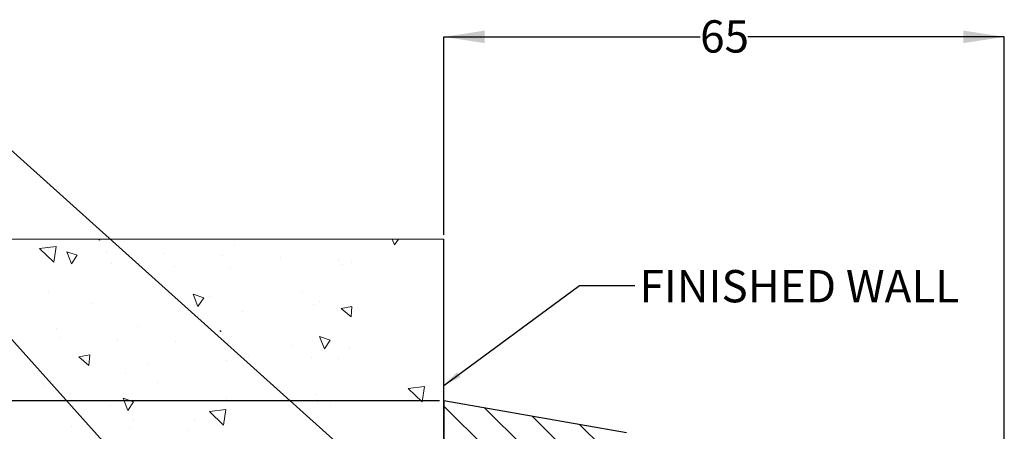
# Model space of a CAD drawing. Units: millimetres. Extents: x 40 to 211, y 34 to 175.
# Drawn here: x 98 to 211, y 128 to 175 of the extents above; entities that cross this region are included whole.
import ezdxf

# ---------------------------------------------------------------- set-up
doc = ezdxf.new("R2010")
doc.units = ezdxf.units.MM
doc.layers.add('DIMENSIONS', color=7, linetype='Continuous')
doc.styles.add('SLDTEXTSTYLE0', font='TXT', dxfattribs={"width": 0.7})
doc.dimstyles.new('SLDDIMSTYLE1', dxfattribs={"dimtxt": 4.701822, "dimasz": 2.116667, "dimexe": 0, "dimexo": 0.0625, "dimgap": 1.175456, "dimtad": 0, "dimtih": 1, "dimtoh": 1, "dimdec": 0, "dimrnd": 1e-09, "dimzin": 12, "dimdsep": 46, "dimtxsty": 'SLDTEXTSTYLE0', "dimsah": 1, "dimcen": 0.09, "dimadec": 0, "dimazin": 3, "dimtfac": 1, "dimtdec": 0, "dimtofl": 0, "dimtmove": 0, "dimatfit": 3, "dimfxl": 0, "dimfrac": 2, "dimtolj": 1, "dimtzin": 12, "dimarcsym": 0})
doc.dimstyles.new('SLDDIMSTYLE2', dxfattribs={"dimtxt": 0.18, "dimasz": 2.116667, "dimexe": 0, "dimexo": 0.0625, "dimgap": 0, "dimtad": 0, "dimtih": 1, "dimtoh": 1, "dimdec": 0, "dimrnd": 1e-09, "dimzin": 0, "dimdsep": 46, "dimtxsty": 'Standard', "dimsah": 1, "dimcen": 0.09, "dimadec": 0, "dimazin": 0, "dimtfac": 2.116667, "dimtdec": 0, "dimtofl": 0, "dimtmove": 0, "dimatfit": 3, "dimfxl": 0, "dimfrac": 2, "dimtolj": 1, "dimtzin": 0, "dimarcsym": 0})

# ---------------------------------------------------------------- blocks, each defined once
blk = doc.blocks.new('SW_HATCH_0')
at = {"color": 0, "linetype": 'Continuous', "lineweight": 18}
for p, q in [((-42.24, 61.24), (-44.14, 61.01)), ((-42.51, 59.46), (-44.14, 61.01)), ((-42.51, 59.46), (-42.24, 61.24)), ((-37.22, 61.95), (-37.39, 62.09)), ((-37.22, 61.95), (-37.21, 62.09)), ((-21.8, 61.32), (-21.8, 61.32)), ((-3.41, 61.44), (-3.66, 62.09)), ((-3.41, 61.44), (-2.97, 62.09)), ((-43.11, 60.96), (-43.11, 60.96)), ((-40.47, 59.24), (-41.01, 60.64)), ((-39.8, 60.23), (-41.01, 60.64)), ((-40.47, 59.24), (-39.8, 60.23)), ((-36.45, 60.72), (-36.45, 60.72)), ((-29.79, 60.47), (-29.79, 60.47)), ((-23.14, 60.23), (-23.14, 60.23)), ((-16.48, 59.99), (-16.48, 59.99)), ((-35.92, 59.26), (-35.92, 59.26)), ((-28.69, 59), (-28.69, 59)), ((-22.24, 58.8), (-22.24, 58.8)), ((-9.82, 59.74), (-9.82, 59.74)), ((-9.34, 59.13), (-9.34, 59.13)), ((-8.32, 59.43), (-8.32, 59.43)), ((-43.08, 56), (-43.08, 56)), ((-25.96, 54.37), (-26.5, 55.77)), ((-25.29, 55.37), (-26.5, 55.77)), ((-25.96, 54.37), (-25.29, 55.37)), ((-24.64, 55.46), (-24.64, 55.46)), ((-13.91, 56.06), (-13.91, 56.06)), ((-38.03, 54.69), (-38.03, 54.69)), ((-12.71, 54.63), (-12.71, 54.63)), ((-12.02, 54.91), (-12.02, 54.91)), ((-8.29, 54.35), (-9.54, 54.12)), ((-8.39, 53.16), (-8.29, 54.35)), ((-28.03, 54), (-28.03, 54)), ((-20.8, 53.74), (-20.8, 53.74)), ((-8.39, 53.16), (-9.54, 54.12)), ((-32.86, 52.11), (-32.86, 52.11)), ((-42.15, 51.89), (-42.15, 51.89)), ((-41.83, 50.86), (-41.83, 50.86)), ((-23.33, 51.58), (-23.43, 51.56)), ((-23.34, 51.47), (-23.33, 51.58)), ((-11.46, 49.5), (-12, 50.91)), ((-10.79, 50.5), (-12, 50.91)), ((-35.17, 50.61), (-35.17, 50.61)), ((-28.51, 50.37), (-28.51, 50.37)), ((-15.2, 49.88), (-15.2, 49.88)), ((-11.46, 49.5), (-10.79, 50.5)), ((-38.37, 48.8), (-39.63, 48.57)), ((-38.48, 47.61), (-38.37, 48.8)), ((-20.14, 48.74), (-20.14, 48.74)), ((-8.54, 49.64), (-8.54, 49.64)), ((-38.48, 47.61), (-39.63, 48.57)), ((-31.64, 47.82), (-31.64, 47.82)), ((-22.69, 48.13), (-22.69, 48.13)), ((-12.92, 48.48), (-12.92, 48.48)), ((-9.79, 48.45), (-9.79, 48.45)), ((-34.26, 46.63), (-34.26, 46.63)), ((-43.53, 45.32), (-43.53, 45.32)), ((-30.62, 45.65), (-30.62, 45.65)), ((0.04, 45.19), (-1.86, 44.97)), ((-0.24, 43.42), (0.04, 45.19)), ((-12.47, 44.23), (-12.47, 44.23)), ((-0.24, 43.42), (-1.86, 44.97)), ((-36.03, 43.03), (-36.03, 43.03)), ((-34.02, 42.43), (-34.55, 43.83)), ((-33.35, 43.43), (-34.55, 43.83)), ((-34.02, 42.43), (-33.35, 43.43)), ((-22.64, 43.8), (-22.64, 43.8)), ((-12.26, 43.47), (-12.26, 43.47)), ((-10.71, 42.97), (-10.71, 42.97)), ((-22.75, 42.54), (-24.65, 42.32)), ((-23.03, 40.76), (-24.65, 42.32)), ((-23.03, 40.76), (-22.75, 42.54)), ((11.43, 38.25), (6.97, 42.72)), ((-33.31, 41.43), (-33.31, 41.43)), ((-26.37, 41.37), (-26.37, 41.37)), ((15.92, 38.25), (12.41, 41.76)), ((20.41, 38.25), (17.86, 40.8)), ((-40.42, 40.59), (-40.42, 40.59)), ((-33.76, 40.34), (-33.76, 40.34)), ((-27.11, 40.1), (-27.11, 40.1))]:
    blk.add_line(p, q, dxfattribs=at)
at = {"color": 0, "linetype": 'Continuous', "lineweight": 18, "flags": 128}
blk.add_lwpolyline([(7.24, 37.95), (7.1, 38.1), (2.24, 42.95)], dxfattribs=at)
blk = doc.blocks.new('_D_1')
at = {"layer": 'DIMENSIONS', "color": 7}
for p, q in [((146.42, 150.44), (146.42, 173.13)), ((146.42, 173.13), (175.82, 173.13)), ((210.72, 173.13), (181.31, 173.13)), ((210.72, 109), (210.72, 173.13))]:
    blk.add_line(p, q, dxfattribs=at)
for points in [[(146.42, 173.13), (151.12, 172.41), (151.12, 173.85)], [(210.72, 173.13), (206.02, 173.85), (206.02, 172.41)]]:
    blk.add_solid(points, dxfattribs=at)
at = {"layer": 'DIMENSIONS', "color": 7, "insert": (175.82, 175.03), "char_height": 3.704, "attachment_point": 1, "style": 'SLDTEXTSTYLE0'}
blk.add_mtext('65', dxfattribs=at)
blk = doc.blocks.new('_D_2')
at = {"layer": 'DIMENSIONS', "color": 7}
for p, q in [((145.92, 131.4), (63.76, 131.4)), ((63.76, 131.4), (63.76, 104.97)), ((63.76, 72.8), (63.76, 99.22)), ((145.92, 72.8), (63.76, 72.8))]:
    blk.add_line(p, q, dxfattribs=at)
for points in [[(63.76, 131.4), (63.04, 126.69), (64.49, 126.69)], [(63.76, 72.8), (64.49, 77.5), (63.04, 77.5)]]:
    blk.add_solid(points, dxfattribs=at)
at = {"layer": 'DIMENSIONS', "color": 7, "char_height": 3.704, "attachment_point": 1, "style": 'SLDTEXTSTYLE0'}
for s, insert in [('%%c', (58.29, 104)), ('59', (63.75, 104))]:
    blk.add_mtext(s, dxfattribs=dict(at, insert=insert))

msp = doc.modelspace()

# ---------------------------------------------------------------- linework, layer by layer
at = {"color": 7, "linetype": 'Continuous', "lineweight": 25}
for p, q in [((146.42, 117.1), (146.42, 149.94)), ((167.36, 127.71), (146.42, 131.4)), ((146.42, 131.4), (146.42, 125.95))]:
    msp.add_line(p, q, dxfattribs=at)
at = {"color": 7, "linetype": 'Continuous', "lineweight": 18, "flags": 128}
msp.add_lwpolyline([(146.42, 149.94), (141.2, 149.94), (140.51, 149.94), (106.96, 149.94), (106.78, 149.94), (96.42, 149.94)], dxfattribs=at)

# ---------------------------------------------------------------- block references
at = {"color": 7, "linetype": 'Continuous', "lineweight": 18}
msp.add_blockref('SW_HATCH_0', (144.17, 87.85), dxfattribs=at)

# ---------------------------------------------------------------- texts
at = {"layer": 'DIMENSIONS', "color": 7, "insert": (168.87, 146.39), "char_height": 3.7042, "attachment_point": 1, "style": 'SLDTEXTSTYLE0'}
msp.add_mtext('FINISHED WALL', dxfattribs=at)

# ---------------------------------------------------------------- dimensions: what is measured, and where the dimension line sits
at = {"layer": 'DIMENSIONS', "color": 7}
dim = msp.add_linear_dim(base=(210.72, 173.13), p1=(146.42, 149.94), p2=(210.72, 108.5), dimstyle='SLDDIMSTYLE1', dxfattribs=at)
dim.commit()
dim.dimension.update_dxf_attribs({"geometry": '_D_1', "text_midpoint": (178.57, 173.13), "dimtype": 160})
dim = msp.add_linear_dim(base=(63.76, 131.4), p1=(146.42, 72.8), p2=(146.42, 131.4), angle=90, text='%%c<>', dimstyle='SLDDIMSTYLE1', dxfattribs=at)
dim.commit()
dim.dimension.update_dxf_attribs({"geometry": '_D_2', "text_midpoint": (63.76, 102.1), "dimtype": 160})

# ---------------------------------------------------------------- leaders
for points in [[(136.49, 124.49), (87.21, 168.73), (80.86, 168.73)], [(115.97, 117.1), (87.21, 149.16), (80.86, 149.16)], [(146.42, 133.15), (161.99, 144.6), (168.34, 144.6)]]:
    msp.add_leader(points, dimstyle='SLDDIMSTYLE2', dxfattribs=at)

doc.saveas('drawing.dxf')
